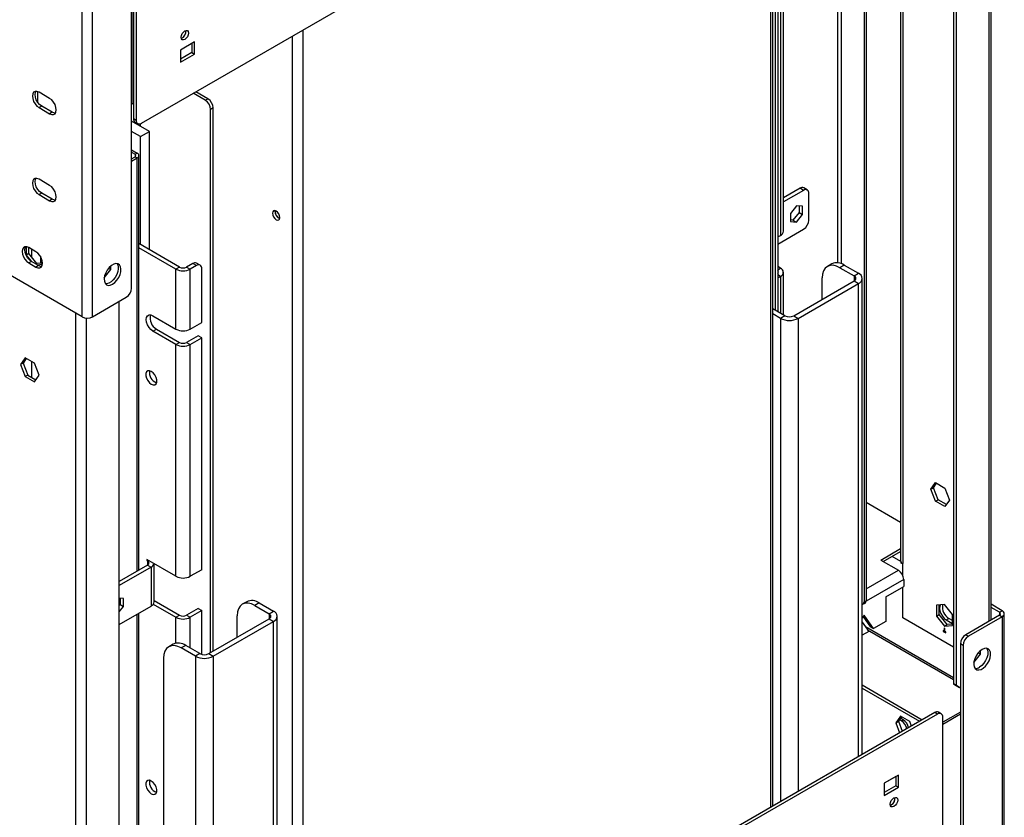
# Model space of a CAD drawing. Units: millimetres. Extents: x 1 to 3781, y 4 to 5350.
# Drawn here: x 2914 to 3307, y 536 to 854 of the extents above; entities that cross this region are included whole.
import ezdxf

# ---------------------------------------------------------------- set-up
doc = ezdxf.new("R2010")
doc.units = ezdxf.units.MM
doc.header["$LTSCALE"] = 18

msp = doc.modelspace()

# ---------------------------------------------------------------- linework, layer by layer
at = {"color": 7, "linetype": 'Continuous', "lineweight": 25}
for p, q in [((2962.677, 812.479), (3280.168, 995.762)), ((3265.501, 969.625), (3265.501, 638.109)), ((3266.379, 968.4), (3266.379, 636.885)), ((3286.532, 962.077), (3286.532, 588.918)), ((3287.593, 961.464), (3287.593, 588.305)), ((3214.579, 540.238), (3214.579, 957.898)), ((3250.894, 953.093), (3250.894, 621.578)), ((3251.742, 953.583), (3251.742, 622.067)), ((3215.468, 947.962), (3215.468, 737.944)), ((3216.528, 948.575), (3216.528, 737.332)), ((3301.553, 614.331), (3301.553, 942.172)), ((2958.788, 746.748), (2958.788, 869.842)), ((2959.283, 871.188), (2959.283, 820.154)), ((2959.495, 871.066), (2959.495, 814.316)), ((2960.556, 870.453), (2960.556, 813.704)), ((3217.589, 860.218), (3217.589, 767.745)), ((3218.761, 769.378), (3218.761, 861.851)), ((2938.989, 735.318), (2938.989, 858.412)), ((2943.232, 735.318), (2943.232, 858.412)), ((2983.89, 844.934), (2978.233, 841.669)), ((2983.89, 840.035), (2983.89, 844.934)), ((2978.233, 841.669), (2978.233, 836.769)), ((2982.83, 840.647), (2978.233, 837.994)), ((2982.83, 844.322), (2982.83, 840.647)), ((2982.83, 840.647), (2983.89, 840.035)), ((2978.233, 836.769), (2983.89, 840.035)), ((2921.311, 820.849), (2921.311, 825.074)), ((2926.084, 822.38), (2921.842, 824.83)), ((2989.194, 822.236), (2984.386, 825.011)), ((2988.133, 821.624), (2983.326, 824.399)), ((2988.133, 821.624), (2989.194, 822.236)), ((2922.902, 819.318), (2921.842, 818.706)), ((2921.842, 818.706), (2926.084, 816.256)), ((2927.145, 816.869), (2922.902, 819.318)), ((2927.145, 816.869), (2926.084, 816.256)), ((2958.788, 820.44), (2959.283, 820.154)), ((2959.495, 820.277), (2959.283, 820.154)), ((2991.315, 818.562), (2990.254, 817.949)), ((2990.254, 601.4), (2990.254, 817.949)), ((2991.315, 602.012), (2991.315, 818.562)), ((2965.859, 809.204), (2958.788, 813.287)), ((2959.495, 814.316), (2960.556, 813.704)), ((2960.116, 812.942), (2961.177, 812.33)), ((2962.323, 807.163), (2958.788, 809.204)), ((2961.263, 811.858), (2961.263, 812.286)), ((2962.323, 811.245), (2962.323, 812.309)), ((2962.323, 807.163), (2965.859, 809.204)), ((2965.859, 762.05), (2965.859, 809.204)), ((2962.323, 764.091), (2962.323, 807.163)), ((2958.788, 801.854), (2960.98, 800.588)), ((2958.788, 800.874), (2960.131, 800.099)), ((2958.788, 798.343), (2960.131, 799.119)), ((2958.788, 797.364), (2960.98, 798.629)), ((2960.131, 800.099), (2960.98, 800.588)), ((2960.131, 799.119), (2960.98, 798.629)), ((2961.683, 634.301), (2961.683, 799.609)), ((2926.084, 787.677), (2921.842, 790.127)), ((3225.367, 786.522), (3218.761, 782.709)), ((3226.781, 785.706), (3218.761, 781.076)), ((3226.781, 785.706), (3225.367, 786.522)), ((3228.281, 785.855), (3226.867, 786.671)), ((2922.902, 784.615), (2921.842, 784.003)), ((2921.842, 784.003), (2926.084, 781.553)), ((2927.145, 782.166), (2922.902, 784.615)), ((2927.145, 782.166), (2926.084, 781.553)), ((3228.903, 773.866), (3228.903, 784.481)), ((3015.993, 777.197), (3016.041, 777.603)), ((3223.953, 779.569), (3221.513, 776.534)), ((3226.392, 779.351), (3223.953, 779.569)), ((3224.978, 779.477), (3224.978, 776.914)), ((3226.392, 776.098), (3226.392, 779.351)), ((3221.513, 776.534), (3221.513, 773.281)), ((3222.539, 773.88), (3221.513, 773.971)), ((3224.978, 776.914), (3222.539, 773.88)), ((3222.539, 773.88), (3223.953, 773.063)), ((3223.953, 773.063), (3226.392, 776.098)), ((3224.978, 776.914), (3226.392, 776.098)), ((3216.528, 764.273), (3226.781, 770.192)), ((3221.513, 773.281), (3223.953, 773.063)), ((3216.528, 767.133), (3217.589, 767.745)), ((2916.68, 763.233), (2916.68, 759.93)), ((2917.74, 760.543), (2917.74, 762.894)), ((2920.604, 761.241), (2917.776, 762.874)), ((2918.836, 762.262), (2918.836, 759.179)), ((2977.88, 755.111), (2961.683, 764.461)), ((2976.466, 754.294), (2961.683, 762.828)), ((2917.74, 760.543), (2916.68, 759.93)), ((2916.68, 759.93), (2918.653, 757.476)), ((2920.958, 756.54), (2917.74, 760.543)), ((2922.372, 759.441), (2922.372, 756.667)), ((2938.989, 735.318), (2903.457, 755.83)), ((2918.836, 757.363), (2917.776, 756.75)), ((2917.776, 756.75), (2920.604, 755.117)), ((2921.665, 755.73), (2918.836, 757.363)), ((2921.665, 755.73), (2920.604, 755.117)), ((2920.958, 756.54), (2920.609, 756.339)), ((2923.114, 756.733), (2920.958, 756.54)), ((2921.13, 756.038), (2923.114, 756.216)), ((2923.114, 756.216), (2923.114, 757.717)), ((2947.865, 750.817), (2950.515, 754.114)), ((2949.589, 754.648), (2950.515, 754.114)), ((2950.515, 754.114), (2950.515, 755.571)), ((2977.88, 755.111), (2976.466, 754.294)), ((2976.466, 730.41), (2976.466, 754.294)), ((2983.183, 756.539), (2980.708, 755.111)), ((2980.708, 755.111), (2982.122, 754.294)), ((2984.597, 755.723), (2982.122, 754.294)), ((2982.122, 730.41), (2982.122, 754.294)), ((2984.597, 755.723), (2983.183, 756.539)), ((2986.097, 755.872), (2984.683, 756.688)), ((2986.719, 733.064), (2986.719, 754.498)), ((3217.589, 754.68), (3216.528, 755.292)), ((3238.045, 756.4), (3236.277, 755.38)), ((3243.045, 755.905), (3241.277, 754.884)), ((3241.277, 754.884), (3246.934, 751.619)), ((3243.045, 755.905), (3248.702, 752.639)), ((3216.528, 750.802), (3217.589, 751.414)), ((3218.761, 736.043), (3218.761, 753.047)), ((3234.206, 742.23), (3234.206, 750.801)), ((3246.934, 751.619), (3248.702, 752.639)), ((3250.166, 560.782), (3250.166, 750.598)), ((3222.892, 735.699), (3246.934, 749.578)), ((3224.66, 734.678), (3248.702, 748.557)), ((3246.934, 749.578), (3248.702, 748.557)), ((2943.232, 735.318), (2956.667, 743.074)), ((2953.838, 413.6), (2953.838, 741.441)), ((3219.357, 735.699), (3214.579, 738.457)), ((2967.273, 735.717), (2976.466, 730.41)), ((3217.589, 734.678), (3214.579, 736.416)), ((3219.357, 735.699), (3217.589, 734.678)), ((3222.892, 735.699), (3224.66, 734.678)), ((2982.122, 730.41), (2986.719, 733.064)), ((2967.273, 729.593), (2968.687, 730.409)), ((2976.466, 724.286), (2967.273, 729.593)), ((2968.687, 730.409), (2977.88, 725.103)), ((2985.304, 727.756), (2980.708, 725.103)), ((2982.122, 724.286), (2986.719, 726.94)), ((2986.719, 726.94), (2985.304, 727.756)), ((2986.719, 634.466), (2986.719, 726.94)), ((2976.466, 724.286), (2977.88, 725.103)), ((2976.466, 631.813), (2976.466, 724.286)), ((2980.708, 725.103), (2982.122, 724.286)), ((2982.122, 631.813), (2982.122, 724.286)), ((2916.307, 718.894), (2914.45, 716.251)), ((2920.022, 716.749), (2916.307, 718.894)), ((2915.51, 716.863), (2914.45, 716.251)), ((2914.45, 716.251), (2916.307, 711.463)), ((2916.756, 718.635), (2915.51, 716.863)), ((2915.51, 716.863), (2917.368, 712.076)), ((2918.836, 717.434), (2918.836, 711.228)), ((2921.88, 711.961), (2920.022, 716.749)), ((2917.368, 712.076), (2916.307, 711.463)), ((2916.307, 711.463), (2920.022, 709.319)), ((2917.368, 712.076), (2920.634, 710.19)), ((2920.022, 709.319), (2921.88, 711.961)), ((3277.549, 666.526), (3279.406, 669.168)), ((3278.61, 667.138), (3279.855, 668.91)), ((3279.406, 669.168), (3283.122, 667.024)), ((3277.549, 666.526), (3278.61, 667.138)), ((3279.406, 661.738), (3277.549, 666.526)), ((3280.467, 662.35), (3278.61, 667.138)), ((3283.122, 667.024), (3284.979, 662.236)), ((3265.501, 653.315), (3251.742, 661.257)), ((3279.406, 661.738), (3280.467, 662.35)), ((3283.122, 659.593), (3279.406, 661.738)), ((3283.734, 660.464), (3280.467, 662.35)), ((3284.979, 662.236), (3283.122, 659.593)), ((3257.541, 638.316), (3265.501, 642.912)), ((3258.601, 637.704), (3265.501, 641.687)), ((2965.152, 636.303), (2953.838, 629.772)), ((2976.466, 631.813), (2964.798, 638.549)), ((2964.798, 638.549), (2964.798, 638.14)), ((2964.798, 638.14), (2965.152, 638.344)), ((2964.798, 638.14), (2965.152, 637.936)), ((2965.152, 636.303), (2966.566, 635.487)), ((2967.738, 634.67), (2967.738, 636.852)), ((3257.541, 638.316), (3264.612, 634.234)), ((3265.672, 637.091), (3265.672, 637.532)), ((3265.915, 637.231), (3265.672, 637.091)), ((3266.203, 636.785), (3265.672, 637.091)), ((3266.203, 636.996), (3266.203, 636.785)), ((3266.379, 632.118), (3266.379, 636.885)), ((2966.566, 635.487), (2953.838, 628.139)), ((2966.566, 635.487), (2966.566, 619.973)), ((2967.724, 630.395), (2967.724, 634.478)), ((2986.719, 634.466), (2982.122, 631.813)), ((2967.738, 628.138), (2967.738, 630.587)), ((3266.733, 630.56), (3266.733, 627.702)), ((2967.724, 623.863), (2967.724, 627.946)), ((3259.662, 623.62), (3266.733, 627.702)), ((3266.379, 615.246), (3266.379, 627.498)), ((2955.571, 623.009), (2953.838, 623.164)), ((2954.156, 620.572), (2953.838, 620.176)), ((2954.156, 623.135), (2954.156, 620.572)), ((2954.156, 620.572), (2955.571, 619.756)), ((2955.571, 619.756), (2955.571, 623.009)), ((2967.42, 620.704), (2976.466, 615.482)), ((2967.738, 621.605), (2967.738, 624.055)), ((2967.738, 622.154), (2977.88, 616.299)), ((3004.7, 621.693), (3002.932, 620.672)), ((3009.7, 621.198), (3007.932, 620.177)), ((3009.7, 621.198), (3015.356, 617.932)), ((3250.479, 620.662), (3251.328, 621.152)), ((3250.894, 621.578), (3251.742, 622.067)), ((3259.662, 623.62), (3259.662, 613.822)), ((3282.996, 620.559), (3279.779, 620.271)), ((3286.214, 616.556), (3282.996, 620.559)), ((3305.977, 618.11), (3301.553, 620.664)), ((2953.838, 612.625), (2966.566, 619.973)), ((2953.838, 617.601), (2955.571, 619.756)), ((2961.683, 465.966), (2961.683, 617.154)), ((2985.304, 618.952), (2980.708, 616.299)), ((2986.719, 618.136), (2982.122, 615.482)), ((2985.304, 618.952), (2986.719, 618.136)), ((2986.719, 600.705), (2986.719, 618.136)), ((3007.932, 620.177), (3013.589, 616.911)), ((3013.589, 616.911), (3015.356, 617.932)), ((3279.779, 620.271), (3279.779, 615.981)), ((3279.779, 615.981), (3280.84, 616.593)), ((3280.84, 616.593), (3280.84, 620.366)), ((3284.057, 612.591), (3280.84, 616.593)), ((3304.917, 617.498), (3301.553, 619.44)), ((3304.917, 617.498), (3305.977, 618.11)), ((3306.856, 493.792), (3306.856, 616.885)), ((2976.466, 615.482), (2977.88, 616.299)), ((2980.708, 616.299), (2982.122, 615.482)), ((2989.547, 600.992), (3013.589, 614.87)), ((2991.315, 599.971), (3015.356, 613.85)), ((3000.861, 607.523), (3000.861, 616.094)), ((3013.589, 614.87), (3015.356, 613.85)), ((3016.821, 426.074), (3016.821, 615.891)), ((3250.961, 616.309), (3250.166, 615.321)), ((3250.166, 613.52), (3252.756, 609.835)), ((3253.655, 611.578), (3250.624, 615.89)), ((3254.716, 610.966), (3250.961, 616.309)), ((3259.662, 613.822), (3254.716, 610.966)), ((3286.532, 603.613), (3266.379, 615.246)), ((3279.779, 615.981), (3282.996, 611.979)), ((3283.703, 614.434), (3284.764, 615.046)), ((3283.703, 614.434), (3286.214, 612.985)), ((3286.214, 612.784), (3284.057, 612.591)), ((3286.214, 614.209), (3284.764, 615.046)), ((3286.214, 612.266), (3286.214, 616.556)), ((3304.917, 616.273), (3291.482, 608.517)), ((3305.977, 615.661), (3292.542, 607.905)), ((3304.917, 616.273), (3305.977, 615.661)), ((3305.977, 615.661), (3305.977, 492.567)), ((3252.756, 609.835), (3250.166, 608.34)), ((3286.532, 591.39), (3251.51, 611.608)), ((3253.655, 611.578), (3254.716, 610.966)), ((3282.82, 610.043), (3282.466, 610.247)), ((3282.466, 610.247), (3282.466, 609.838)), ((3283.173, 610.247), (3282.466, 609.838)), ((3282.466, 609.838), (3283.527, 609.226)), ((3283.173, 611.063), (3282.82, 611.267)), ((3282.82, 611.267), (3282.82, 610.043)), ((3283.173, 610.247), (3282.82, 610.043)), ((3282.996, 611.979), (3284.057, 612.591)), ((3282.996, 611.979), (3286.214, 612.266)), ((3283.173, 609.838), (3283.173, 611.063)), ((3283.527, 609.634), (3283.173, 609.838)), ((3283.527, 609.226), (3283.527, 609.634)), ((3290.421, 604.231), (3289.36, 604.843)), ((3289.36, 604.843), (3289.36, 481.749)), ((3291.482, 608.517), (3292.542, 607.905)), ((2975.355, 604.752), (2973.587, 603.732)), ((2980.355, 604.257), (2978.587, 603.237)), ((2984.244, 599.971), (2978.587, 603.237)), ((2986.012, 600.992), (2980.355, 604.257)), ((2986.012, 600.992), (2984.244, 599.971)), ((2989.547, 600.992), (2991.315, 599.971)), ((3290.421, 604.231), (3290.421, 481.137)), ((3296.425, 601.31), (3297.351, 600.775)), ((3297.351, 600.775), (3297.351, 602.233)), ((2971.516, 599.153), (2971.516, 402.282)), ((3294.701, 597.479), (3297.351, 600.775)), ((3250.166, 588.48), (3274.156, 574.631)), ((3250.166, 587.256), (3273.096, 574.019)), ((3286.532, 588.918), (3287.593, 588.305)), ((3287.946, 588.101), (3286.532, 588.918)), ((3287.593, 588.305), (3289.007, 587.489)), ((3289.007, 587.489), (3287.946, 588.101)), ((3289.007, 587.489), (3289.36, 587.693)), ((3279.107, 577.489), (2961.616, 394.206)), ((3280.168, 576.877), (3279.107, 577.489)), ((3281.668, 577.025), (3280.607, 577.638)), ((3289.36, 577.692), (3282.289, 573.61)), ((3280.168, 576.877), (2962.677, 393.593)), ((3265.406, 576.049), (3263.548, 573.406)), ((3263.548, 573.406), (3264.609, 574.019)), ((3263.548, 573.406), (3265.101, 569.404)), ((3265.854, 575.79), (3264.609, 574.019)), ((3264.609, 574.019), (3266.162, 570.016)), ((3265.849, 574.158), (3265.036, 574.627)), ((3269.121, 573.905), (3265.406, 576.049)), ((3266.556, 574.566), (3265.445, 575.208)), ((3265.849, 574.158), (3266.556, 574.566)), ((3269.812, 572.123), (3269.121, 573.905)), ((3289.36, 576.875), (3282.289, 572.793)), ((3289.36, 576.794), (3282.289, 572.712)), ((3282.289, 518.902), (3282.289, 575.652)), ((3264.612, 552.586), (3258.955, 549.321)), ((3263.551, 551.974), (3258.955, 549.32)), ((3263.551, 551.974), (3263.551, 548.299)), ((3264.612, 547.687), (3264.612, 552.586)), ((3258.955, 549.321), (3258.955, 544.421)), ((3263.551, 548.299), (3258.955, 545.646)), ((3258.955, 544.421), (3264.612, 547.687)), ((3263.551, 548.299), (3264.612, 547.687)), ((3261.783, 540.665), (3261.407, 540.504))]:
    msp.add_line(p, q, dxfattribs=at)
at = {"color": 8, "linetype": 'Continuous', "lineweight": 25}
for p, q in [((3240.287, 959.87), (3240.287, 756.85)), ((3241.984, 756.425), (3241.984, 959.87)), ((3213.7, 539.73), (3213.7, 957.391)), ((3300.674, 941.665), (3300.674, 613.824)), ((3027.024, 849.625), (3027.024, 431.964)), ((3022.781, 847.176), (3022.781, 429.515)), ((2960.131, 800.099), (2960.131, 799.119)), ((2960.98, 633.895), (2960.98, 798.629)), ((3216.528, 754.068), (3217.589, 754.68)), ((3217.589, 751.414), (3216.528, 752.027)), ((3217.589, 751.414), (3217.589, 736.719)), ((3246.934, 751.619), (3246.934, 749.578)), ((3248.702, 559.936), (3248.702, 748.557)), ((2936.514, 408.905), (2936.514, 736.747)), ((2940.757, 406.635), (2940.757, 734.823)), ((3217.589, 734.678), (3217.589, 541.975)), ((3224.66, 734.678), (3224.66, 546.057)), ((2965.152, 637.936), (2965.506, 638.14)), ((2965.152, 637.936), (2965.152, 636.303)), ((3265.559, 637.769), (3262.136, 639.745)), ((3251.742, 626.805), (3264.612, 634.234)), ((3266.733, 630.56), (3251.735, 621.902)), ((2960.98, 465.074), (2960.98, 616.748)), ((3013.589, 616.911), (3013.589, 614.87)), ((3304.917, 617.498), (3304.917, 616.273)), ((2976.466, 605.156), (2976.466, 615.482)), ((2982.122, 603.237), (2982.122, 615.482)), ((3015.356, 425.229), (3015.356, 613.85)), ((3252.31, 610.47), (3286.532, 590.714)), ((2984.244, 599.971), (2984.244, 407.268)), ((2991.315, 599.971), (2991.315, 411.35))]:
    msp.add_line(p, q, dxfattribs=at)
at = {"color": 7, "linetype": 'Continuous', "lineweight": 25, "flags": 128}
for points in [[(2980.001, 845.874), (2979.433, 845.676), (2978.951, 845.77), (2978.629, 846.14), (2978.516, 846.731), (2978.629, 847.453), (2978.951, 848.195), (2979.433, 848.844), (2980.001, 849.303), (2980.569, 849.501), (2981.051, 849.407), (2981.373, 849.037), (2981.486, 848.446), (2981.373, 847.724), (2981.051, 846.982), (2980.569, 846.332), (2980.001, 845.874)], [(2921.842, 824.83), (2921.022, 825.153), (2920.283, 825.145), (2919.696, 824.806), (2919.32, 824.17), (2919.19, 823.298), (2919.32, 822.277), (2919.696, 821.206), (2920.283, 820.19), (2921.022, 819.329), (2921.842, 818.706)], [(2922.902, 819.318), (2922.083, 819.941), (2921.344, 820.802), (2920.757, 821.819), (2920.38, 822.89), (2920.251, 823.911), (2920.38, 824.782), (2920.574, 825.189)], [(2926.084, 816.256), (2926.904, 815.933), (2927.643, 815.941), (2928.229, 816.28), (2928.606, 816.916), (2928.736, 817.788), (2928.606, 818.809), (2928.229, 819.88), (2927.643, 820.896), (2926.904, 821.758), (2926.084, 822.38)], [(2928.413, 816.51), (2927.964, 816.546), (2927.145, 816.869)], [(2921.842, 790.127), (2921.022, 790.45), (2920.283, 790.442), (2919.696, 790.103), (2919.32, 789.467), (2919.19, 788.595), (2919.32, 787.574), (2919.696, 786.503), (2920.283, 785.487), (2921.022, 784.626), (2921.842, 784.003)], [(2922.902, 784.615), (2922.083, 785.238), (2921.344, 786.1), (2920.757, 787.116), (2920.38, 788.187), (2920.251, 789.208), (2920.38, 790.079), (2920.574, 790.486)], [(2926.084, 781.553), (2926.904, 781.23), (2927.643, 781.238), (2928.229, 781.577), (2928.606, 782.213), (2928.736, 783.085), (2928.606, 784.106), (2928.229, 785.177), (2927.643, 786.193), (2926.904, 787.055), (2926.084, 787.677)], [(2928.413, 781.807), (2927.964, 781.843), (2927.145, 782.166)], [(3017.902, 774.87), (3017.789, 775.592), (3017.467, 776.334), (3016.985, 776.984), (3016.417, 777.442), (3015.849, 777.64), (3015.367, 777.546), (3015.045, 777.176), (3014.932, 776.585), (3015.045, 775.863), (3015.367, 775.121), (3015.849, 774.471), (3016.417, 774.013), (3016.985, 773.815), (3017.467, 773.909), (3017.789, 774.279), (3017.902, 774.87)], [(2917.776, 762.874), (2916.956, 763.197), (2916.217, 763.189), (2915.631, 762.85), (2915.254, 762.214), (2915.124, 761.343), (2915.254, 760.322), (2915.631, 759.251), (2916.217, 758.235), (2916.956, 757.373), (2917.776, 756.75)], [(2918.836, 757.363), (2918.017, 757.985), (2917.278, 758.847), (2916.691, 759.863), (2916.315, 760.934), (2916.185, 761.955), (2916.315, 762.827), (2916.508, 763.233)], [(2920.604, 755.117), (2921.424, 754.794), (2922.163, 754.802), (2922.749, 755.141), (2923.126, 755.777), (2923.256, 756.649), (2923.126, 757.67), (2922.749, 758.741), (2922.163, 759.757), (2921.424, 760.619), (2920.604, 761.241)], [(2922.933, 755.37), (2922.484, 755.407), (2921.665, 755.73)], [(2951.187, 748.28), (2952.093, 748.947), (2952.932, 749.852), (2953.641, 750.928), (2954.169, 752.096), (2954.475, 753.268), (2954.537, 754.358), (2954.351, 755.284), (2953.931, 755.979), (2953.306, 756.391), (2952.525, 756.488), (2951.644, 756.265), (2950.729, 755.737), (2949.848, 754.943), (2949.067, 753.943), (2948.443, 752.811), (2948.022, 751.63), (2947.836, 750.489), (2947.898, 749.471), (2948.204, 748.652), (2948.732, 748.094), (2949.441, 747.837), (2950.28, 747.901), (2951.187, 748.28)], [(2952.971, 756.474), (2953.108, 756.277), (2953.414, 755.458), (2953.477, 754.44), (2953.291, 753.299), (2952.87, 752.118), (2952.246, 750.986), (2951.464, 749.986), (2950.583, 749.192), (2949.669, 748.664), (2948.788, 748.441), (2948.341, 748.455)], [(3241.277, 754.884), (3239.898, 755.524), (3238.571, 755.825), (3237.349, 755.776), (3236.277, 755.379), (3235.398, 754.65), (3234.744, 753.615), (3234.342, 752.316), (3234.206, 750.801)], [(2967.273, 729.593), (2966.454, 730.216), (2965.715, 731.078), (2965.128, 732.094), (2964.751, 733.165), (2964.622, 734.186), (2964.751, 735.057), (2965.128, 735.693), (2965.715, 736.032), (2966.454, 736.04), (2967.273, 735.717)], [(2966.637, 713.507), (2965.887, 713.787), (2965.228, 713.728), (2964.738, 713.337), (2964.478, 712.662), (2964.478, 711.783), (2964.738, 710.806), (2965.228, 709.85), (2965.887, 709.03), (2966.637, 708.445), (2967.387, 708.164), (2968.046, 708.223), (2968.535, 708.614), (2968.796, 709.29), (2968.796, 710.169), (2968.535, 711.146), (2968.046, 712.102), (2967.387, 712.922), (2966.637, 713.507)], [(3007.932, 620.177), (3006.552, 620.817), (3005.226, 621.118), (3004.003, 621.069), (3002.932, 620.672), (3002.052, 619.942), (3001.399, 618.908), (3000.997, 617.608), (3000.861, 616.094)], [(3281.459, 620.421), (3281.182, 619.898), (3281.052, 619.026), (3281.182, 618.005), (3281.558, 616.934), (3282.145, 615.918), (3282.884, 615.057), (3283.703, 614.434)], [(2978.587, 603.237), (2977.207, 603.876), (2975.881, 604.177), (2974.658, 604.128), (2973.587, 603.731), (2972.708, 603.002), (2972.054, 601.967), (2971.652, 600.668), (2971.516, 599.153)], [(3298.022, 602.699), (3297.116, 602.032), (3296.277, 601.127), (3295.568, 600.051), (3295.04, 598.883), (3294.734, 597.711), (3294.671, 596.621), (3294.858, 595.694), (3295.278, 595), (3295.903, 594.588), (3296.684, 594.49), (3297.565, 594.714), (3298.48, 595.242), (3299.361, 596.035), (3300.142, 597.035), (3300.766, 598.168), (3301.187, 599.349), (3301.373, 600.49), (3301.311, 601.508), (3301.005, 602.326), (3300.477, 602.885), (3299.768, 603.142), (3298.929, 603.078), (3298.022, 602.699)], [(3299.807, 603.136), (3300.127, 602.559), (3300.313, 601.632), (3300.25, 600.542), (3299.944, 599.37), (3299.416, 598.202), (3298.707, 597.126), (3297.868, 596.221), (3296.962, 595.554)], [(2966.637, 545.136), (2967.387, 544.856), (2968.046, 544.915), (2968.535, 545.306), (2968.796, 545.982), (2968.796, 546.861), (2968.535, 547.837), (2968.046, 548.793), (2967.387, 549.614), (2966.637, 550.199), (2965.887, 550.479), (2965.228, 550.42), (2964.738, 550.029), (2964.478, 549.353), (2964.478, 548.474), (2964.738, 547.498), (2965.228, 546.542), (2965.887, 545.722), (2966.637, 545.136)], [(3262.844, 543.482), (3263.412, 543.68), (3263.894, 543.586), (3264.216, 543.215), (3264.329, 542.624), (3264.216, 541.903), (3263.894, 541.161), (3263.412, 540.511), (3262.844, 540.053), (3262.276, 539.855), (3261.794, 539.949), (3261.472, 540.319), (3261.359, 540.91), (3261.472, 541.631), (3261.794, 542.374), (3262.276, 543.023), (3262.844, 543.482)]]:
    msp.add_lwpolyline(points, dxfattribs=at)
at = {"color": 7, "linetype": 'Continuous', "lineweight": 25}
for centre, radius, start, end in [((2977.565, 848.994), 2.851, 290.52125, 9.48412), ((2985.649, 817.74), 4.61, 2.60548, 57.39452), ((2986.709, 818.352), 4.61, 2.60548, 57.39452), ((2960.965, 814.154), 1.479, 173.70115, 234.98667), ((2961.849, 813.494), 1.31, 170.78596, 309.20329), ((2959.946, 799.609), 0.524, 290.78342, 69.21658), ((2960.608, 799.609), 1.048, 290.78342, 69.21658), ((3226.246, 785.296), 1.509, 65.69288, 125.61758), ((3227.61, 784.691), 1.31, 350.78596, 129.20329), ((3018.853, 777.134), 2.851, 170.51588, 249.47875), ((3018.995, 777.241), 3.002, 180.83327, 247.66305), ((3224.297, 774.076), 4.61, 302.60548, 357.39452), ((3216.759, 769.578), 2.012, 294.37466, 354.3052), ((2979.294, 759.753), 6.148, 242.60967, 297.39033), ((2979.294, 757.84), 3.074, 242.60967, 297.39033), ((2984.062, 755.313), 1.509, 65.69288, 125.61758), ((2985.425, 754.708), 1.31, 350.78596, 129.20329), ((3216.969, 753.047), 1.746, 290.78342, 69.21658), ((3240.116, 751.816), 5.03, 54.38242, 114.30712), ((3215.983, 753.047), 0.768, 315.29242, 44.70758), ((3246.547, 750.598), 1.092, 290.78342, 69.21658), ((3247.927, 750.598), 2.183, 290.78342, 69.21658), ((2954.182, 746.958), 4.61, 302.60548, 357.39452), ((2941.11, 739.412), 4.611, 242.60967, 297.39033), ((2971.24, 734.869), 5.138, 166.4698, 240.21913), ((3221.125, 741.502), 7.685, 242.60967, 297.39033), ((3221.125, 739.111), 3.843, 242.60967, 297.39033), ((2979.294, 735.869), 6.148, 242.60967, 297.39033), ((2979.294, 729.745), 6.148, 242.60967, 297.39033), ((2979.294, 727.832), 3.074, 242.60967, 297.39033), ((2970.061, 712.953), 4.178, 168.67364, 251.32098), ((2964.842, 637.12), 0.873, 290.78342, 69.21658), ((2965.663, 637.405), 2.12, 295.20583, 345.26562), ((3267.002, 638.259), 1.509, 185.6948, 245.62534), ((2966.396, 634.67), 1.341, 351.75001, 359.98871), ((3262.127, 630.35), 4.61, 2.60548, 57.39452), ((2966.399, 630.587), 1.338, 351.74347, 8.25653), ((2979.294, 637.272), 6.148, 242.60967, 297.39033), ((2966.396, 628.138), 1.341, 351.75001, 359.98871), ((2965.736, 621.805), 2.012, 294.37466, 354.3052), ((2966.399, 624.055), 1.338, 351.74347, 8.25653), ((3006.77, 617.109), 5.03, 54.38242, 114.30712), ((3250.032, 621.434), 0.874, 278.85806, 9.48052), ((3250.791, 621.946), 0.959, 304.05635, 7.25583), ((3013.201, 615.891), 1.092, 290.78342, 69.21658), ((3014.582, 615.891), 2.183, 290.78342, 69.21658), ((3287.422, 619.589), 5.264, 170.14161, 239.67372), ((3304.684, 616.885), 0.655, 290.78342, 69.21658), ((3305.513, 616.885), 1.31, 290.78342, 69.21658), ((2979.294, 620.941), 6.148, 242.60967, 297.39033), ((2979.294, 619.028), 3.074, 242.60967, 297.39033), ((2977.425, 600.168), 5.03, 54.38242, 114.30712), ((3293.966, 604.633), 4.61, 122.60548, 177.39452), ((3295.027, 604.021), 4.61, 122.60548, 177.39452), ((2987.779, 604.403), 3.843, 242.60967, 297.39033), ((2987.779, 606.795), 7.685, 242.60967, 297.39033), ((3295.479, 597.742), 2.643, 263.43318, 304.11489), ((3279.986, 576.263), 1.509, 65.69288, 125.61758), ((3263.344, 570.246), 4.645, 9.73659, 57.36203), ((3263.996, 570.618), 4.705, 10.05846, 57.04015), ((3280.996, 575.862), 1.31, 350.78596, 129.20329), ((2970.061, 549.645), 4.178, 168.67364, 251.32098), ((3260.408, 543.173), 2.851, 290.52103, 9.48434), ((3260.245, 543.243), 3.002, 300.83333, 7.66831)]:
    msp.add_arc(centre, radius, start, end, dxfattribs=at)

doc.saveas('drawing.dxf')
